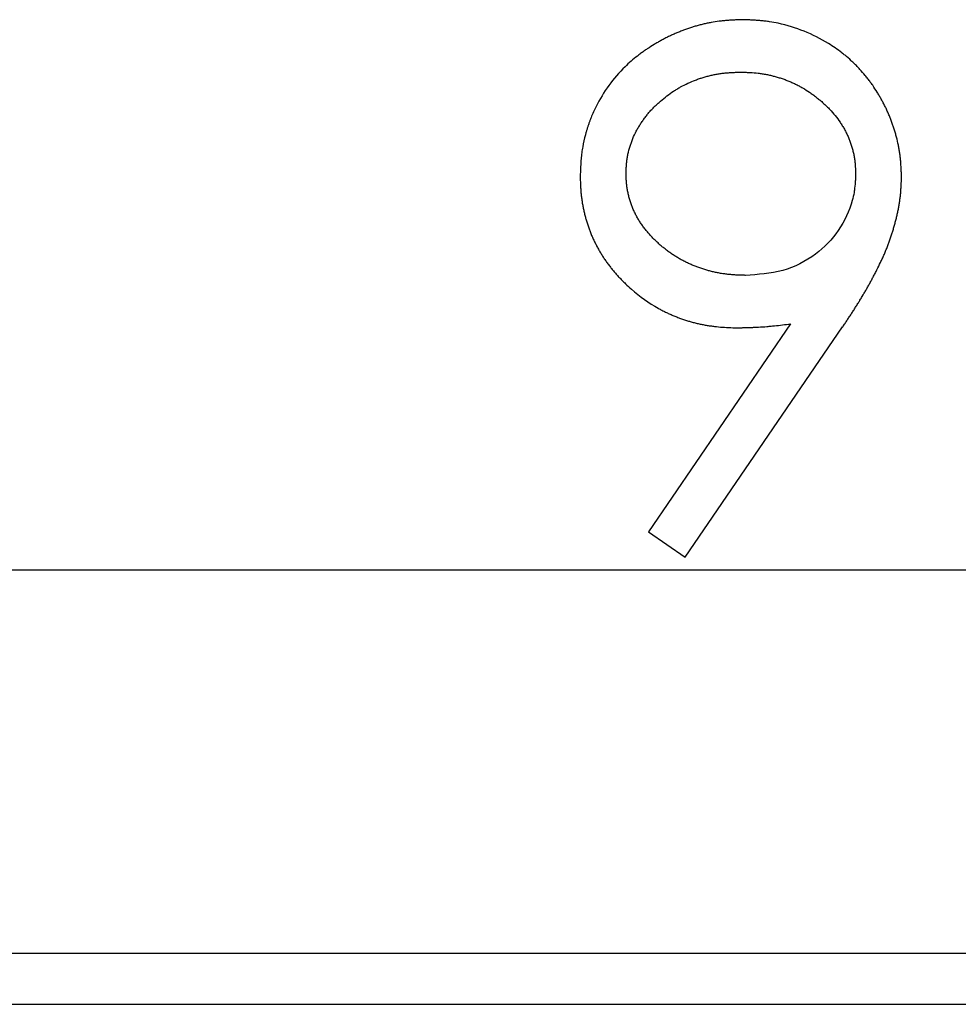
# Model space of a CAD drawing. Units: millimetres. Extents: x 11676 to 11973, y -7569 to -7359.
# Drawn here: x 11863 to 11866, y -7446 to -7444 of the extents above; entities that cross this region are included whole.
import ezdxf

# ---------------------------------------------------------------- set-up
doc = ezdxf.new("R2010")
doc.units = ezdxf.units.MM
doc.header["$LTSCALE"] = 10
doc.linetypes.add('SLD-实线', pattern=[0])

msp = doc.modelspace()

# ---------------------------------------------------------------- linework, layer by layer
at = {"color": 7, "linetype": 'SLD-实线', "lineweight": 25}
for p, q in [((11865.47166, -7444.64717), (11865.10093, -7445.1891)), ((11865.19655, -7445.25561), (11865.60708, -7444.65518)), ((11865.10093, -7445.1891), (11865.19655, -7445.25561)), ((11797.59745, -7445.28809), (11879.92441, -7445.28809)), ((11797.37822, -7446.28809), (11879.92441, -7446.28809)), ((11797.44801, -7446.42142), (11879.92441, -7446.42142))]:
    msp.add_line(p, q, dxfattribs=at)
for points, knots in [([(11865.34746, -7443.8539), (11865.34724, -7443.85391), (11865.34613, -7443.85395), (11865.34147, -7443.85412), (11865.33347, -7443.85442), (11865.32281, -7443.8549), (11865.31216, -7443.8555), (11865.3033, -7443.85617), (11865.29445, -7443.85699), (11865.28208, -7443.85838), (11865.26801, -7443.86057), (11865.25405, -7443.86332), (11865.24365, -7443.86566), (11865.2333, -7443.86828), (11865.22474, -7443.87067), (11865.21793, -7443.87272), (11865.21284, -7443.87431), (11865.20608, -7443.87652), (11865.19936, -7443.87886), (11865.19268, -7443.88131), (11865.18604, -7443.88384), (11865.17944, -7443.88648), (11865.17288, -7443.88924), (11865.16636, -7443.89207), (11865.15988, -7443.89502), (11865.15346, -7443.89807), (11865.14708, -7443.90121), (11865.14075, -7443.90445), (11865.13291, -7443.90864), (11865.12514, -7443.91297), (11865.11289, -7443.92019), (11865.10089, -7443.92784), (11865.08918, -7443.93592), (11865.08054, -7443.94218), (11865.06356, -7443.95513), (11865.01784, -7443.99483), (11864.98028, -7444.04639), (11864.95749, -7444.09452), (11864.95283, -7444.10548), (11864.94945, -7444.11409), (11864.94712, -7444.12028), (11864.94492, -7444.12651), (11864.94281, -7444.13278), (11864.9408, -7444.13907), (11864.93855, -7444.14668), (11864.93433, -7444.16198), (11864.93032, -7444.18009), (11864.92749, -7444.1984), (11864.9259, -7444.21152), (11864.92498, -7444.22206), (11864.92431, -7444.23262), (11864.92366, -7444.24514), (11864.9233, -7444.25504), (11864.92304, -7444.26229)], [0, 0, 0, 0, 0.0010155, 0.0050774, 0.0213415, 0.0376104, 0.0538745, 0.0701428, 0.0782656, 0.0945292, 0.1270699, 0.1433415, 0.1595966, 0.1758587, 0.1921361, 0.2002649, 0.2083927, 0.2165207, 0.232794, 0.2409265, 0.2490475, 0.2653143, 0.2734478, 0.281587, 0.2978457, 0.3059807, 0.3141123, 0.330367, 0.3385059, 0.3547724, 0.3710332, 0.4035701, 0.4198336, 0.4360958, 0.4523656, 0.5175012, 0.712786, 0.7369768, 0.7611701, 0.7672159, 0.7793096, 0.7914055, 0.7974516, 0.8095486, 0.8216422, 0.833737, 0.8821517, 0.9063451, 0.9184401, 0.9426318, 0.9547253, 0.9668194, 1, 1, 1, 1]), ([(11865.76066, -7444.26362), (11865.76065, -7444.2634), (11865.7606, -7444.26229), (11865.76044, -7444.25763), (11865.76013, -7444.24963), (11865.7597, -7444.24075), (11865.75919, -7444.23188), (11865.75857, -7444.22301), (11865.75756, -7444.21239), (11865.75621, -7444.20181), (11865.75454, -7444.19127), (11865.75188, -7444.17729), (11865.74907, -7444.16516), (11865.7463, -7444.15485), (11865.74439, -7444.148), (11865.74232, -7444.1412), (11865.74013, -7444.13443), (11865.73787, -7444.12769), (11865.73547, -7444.12099), (11865.73294, -7444.11435), (11865.73099, -7444.10938), (11865.72828, -7444.10281), (11865.72547, -7444.09627), (11865.72253, -7444.0898), (11865.72027, -7444.08497), (11865.71715, -7444.07858), (11865.71394, -7444.07223), (11865.7106, -7444.06595), (11865.70718, -7444.05971), (11865.70277, -7444.052), (11865.69542, -7444.03982), (11865.6876, -7444.02793), (11865.67934, -7444.01635), (11865.67291, -7444.00783), (11865.66403, -7443.99671), (11865.65471, -7443.98596), (11865.64494, -7443.97561), (11865.63739, -7443.96807), (11865.62703, -7443.95832), (11865.61626, -7443.94901), (11865.59675, -7443.93352), (11865.54346, -7443.89676), (11865.47805, -7443.87021), (11865.42062, -7443.8597), (11865.40543, -7443.85763), (11865.39591, -7443.85663), (11865.38637, -7443.85582), (11865.37682, -7443.85518), (11865.36321, -7443.85449), (11865.35342, -7443.85413), (11865.34746, -7443.8539)], [0, 0, 0, 0, 0.0010301, 0.0051492, 0.0216259, 0.0381025, 0.0463411, 0.0628179, 0.0792956, 0.0957733, 0.1122514, 0.1287323, 0.1616951, 0.1699342, 0.1781717, 0.1946523, 0.2028903, 0.2111271, 0.2276034, 0.2358435, 0.2440819, 0.2523231, 0.268797, 0.2770351, 0.2852717, 0.2935157, 0.3099909, 0.3182293, 0.3264691, 0.3429482, 0.3594214, 0.3923839, 0.4088611, 0.42534, 0.4418217, 0.4747891, 0.4912621, 0.5077406, 0.5242224, 0.5571858, 0.5736657, 0.6396666, 0.8569799, 0.8924982, 0.9102461, 0.9279905, 0.9368608, 0.9546099, 0.9723568, 1, 1, 1, 1]), ([(11865.04271, -7444.25561), (11865.04271, -7444.25539), (11865.04273, -7444.25428), (11865.0429, -7444.24961), (11865.04303, -7444.24428), (11865.04337, -7444.23807), (11865.04356, -7444.23452), (11865.04391, -7444.23008), (11865.04432, -7444.22566), (11865.04515, -7444.21859), (11865.04626, -7444.21157), (11865.04865, -7444.19934), (11865.05184, -7444.18728), (11865.05577, -7444.17546), (11865.05825, -7444.16879), (11865.06216, -7444.15886), (11865.06671, -7444.14918), (11865.0718, -7444.13979), (11865.07534, -7444.13362), (11865.07908, -7444.12757), (11865.08299, -7444.12163), (11865.08601, -7444.11723), (11865.09016, -7444.11146), (11865.09445, -7444.10578), (11865.09889, -7444.10023), (11865.10346, -7444.09478), (11865.1082, -7444.08947), (11865.1131, -7444.08431), (11865.11813, -7444.07929), (11865.12459, -7444.07317), (11865.14059, -7444.05902), (11865.15759, -7444.04596), (11865.17567, -7444.03457), (11865.19417, -7444.02388), (11865.21203, -7444.0156), (11865.2304, -7444.00878), (11865.23714, -7444.0065), (11865.24392, -7444.00438), (11865.25075, -7444.00238), (11865.25762, -7444.00055), (11865.26454, -7443.99889), (11865.27148, -7443.99735), (11865.27846, -7443.996), (11865.28724, -7443.99455), (11865.29428, -7443.99359), (11865.30135, -7443.99281), (11865.30667, -7443.99231), (11865.31199, -7443.99189), (11865.31731, -7443.99156), (11865.32263, -7443.99129), (11865.33064, -7443.99096), (11865.33687, -7443.99078), (11865.34132, -7443.99065)], [0, 0, 0, 0, 0.0015018, 0.0075126, 0.0315573, 0.037568, 0.0495902, 0.0556013, 0.067625, 0.0796459, 0.1036979, 0.1157192, 0.1638624, 0.1879101, 0.199937, 0.2119552, 0.2601032, 0.2721218, 0.2841456, 0.3081998, 0.3202157, 0.332235, 0.3442646, 0.3683062, 0.3803283, 0.3923613, 0.416411, 0.4284204, 0.440456, 0.4644893, 0.4885475, 0.5849129, 0.6089453, 0.6330001, 0.7294277, 0.7414408, 0.7654973, 0.7775076, 0.7895259, 0.8135791, 0.825599, 0.8376172, 0.861678, 0.8736838, 0.8977316, 0.9097619, 0.9217945, 0.9338106, 0.9458368, 0.9578546, 0.9698671, 1, 1, 1, 1]), ([(11865.34132, -7443.99065), (11865.34154, -7443.99066), (11865.34265, -7443.99069), (11865.34731, -7443.99082), (11865.35353, -7443.99102), (11865.36064, -7443.99131), (11865.3713, -7443.99185), (11865.38371, -7443.9929), (11865.39781, -7443.99482), (11865.40657, -7443.99633), (11865.41354, -7443.99773), (11865.42049, -7443.99925), (11865.4274, -7444.00095), (11865.43426, -7444.00283), (11865.44108, -7444.00483), (11865.44786, -7444.007), (11865.45457, -7444.00936), (11865.46124, -7444.01182), (11865.46784, -7444.01447), (11865.47437, -7444.01729), (11865.48085, -7444.02023), (11865.48725, -7444.02333), (11865.49357, -7444.02659), (11865.49826, -7444.02914), (11865.50756, -7444.03437), (11865.5181, -7444.04103), (11865.52827, -7444.0482), (11865.5354, -7444.05352), (11865.54099, -7444.05791), (11865.54648, -7444.06244), (11865.55191, -7444.06703), (11865.55723, -7444.07176), (11865.56243, -7444.0766), (11865.56756, -7444.08153), (11865.58132, -7444.0955), (11865.59477, -7444.11228), (11865.60539, -7444.12876), (11865.60906, -7444.13485), (11865.61171, -7444.13948), (11865.61514, -7444.14572), (11865.61831, -7444.15209), (11865.62127, -7444.15856), (11865.62335, -7444.16347), (11865.62532, -7444.16843), (11865.62779, -7444.17509), (11865.63006, -7444.18183), (11865.6321, -7444.18865), (11865.63353, -7444.19379), (11865.63481, -7444.19897), (11865.63638, -7444.2059), (11865.63768, -7444.2129), (11865.63895, -7444.2217), (11865.64044, -7444.23532), (11865.64076, -7444.24725), (11865.64099, -7444.25561)], [0, 0, 0, 0, 0.0014976, 0.007488, 0.0314747, 0.0434832, 0.0554748, 0.1034678, 0.1274605, 0.1514712, 0.1634579, 0.1754435, 0.1994444, 0.2114442, 0.2234336, 0.247438, 0.2594189, 0.2714259, 0.295424, 0.3074219, 0.3194156, 0.3434007, 0.3554003, 0.3673914, 0.3793968, 0.4273966, 0.4514067, 0.4633942, 0.4873882, 0.4993745, 0.5113827, 0.5353767, 0.5473707, 0.5593692, 0.5833653, 0.67965, 0.7036447, 0.7156384, 0.7276284, 0.7396333, 0.7636228, 0.7756258, 0.7876203, 0.7996137, 0.8116089, 0.8356057, 0.8475996, 0.8595967, 0.8715915, 0.8835896, 0.9075892, 0.9195829, 0.9435811, 1, 1, 1, 1]), ([(11864.92304, -7444.26229), (11864.92305, -7444.26251), (11864.92309, -7444.26362), (11864.9232, -7444.26828), (11864.92338, -7444.2745), (11864.92362, -7444.28161), (11864.92385, -7444.28694), (11864.92422, -7444.29404), (11864.92471, -7444.30114), (11864.92554, -7444.30999), (11864.92658, -7444.31882), (11864.92813, -7444.32938), (11864.93, -7444.33988), (11864.93211, -7444.35034), (11864.93413, -7444.359), (11864.93631, -7444.36761), (11864.93868, -7444.37618), (11864.94178, -7444.38639), (11864.94518, -7444.39651), (11864.94825, -7444.40485), (11864.95151, -7444.41312), (11864.95498, -7444.42131), (11864.95947, -7444.43099), (11864.96423, -7444.44054), (11864.96842, -7444.44838), (11864.97277, -7444.45613), (11864.97728, -7444.46379), (11864.98295, -7444.47283), (11864.9889, -7444.48168), (11864.99409, -7444.48891), (11864.99944, -7444.49601), (11865.00495, -7444.50299), (11865.01176, -7444.51119), (11865.01877, -7444.51924), (11865.02596, -7444.52712), (11865.03333, -7444.53483), (11865.04341, -7444.54486), (11865.07225, -7444.57152), (11865.10455, -7444.59455), (11865.13595, -7444.61155), (11865.14548, -7444.61635), (11865.15353, -7444.62011), (11865.16166, -7444.62373), (11865.16985, -7444.62718), (11865.17978, -7444.63108), (11865.1898, -7444.63473), (11865.19992, -7444.63811), (11865.20843, -7444.64068), (11865.21701, -7444.64304), (11865.22563, -7444.64522), (11865.23604, -7444.64754), (11865.2465, -7444.64961), (11865.25701, -7444.65145), (11865.26756, -7444.65305), (11865.28875, -7444.65574), (11865.3101, -7444.65678), (11865.32789, -7444.65723), (11865.33144, -7444.65732)], [0, 0, 0, 0, 0.0010526, 0.0052643, 0.0221098, 0.0305318, 0.0389543, 0.0473767, 0.064223, 0.072646, 0.089494, 0.1063405, 0.1231892, 0.1400332, 0.1568801, 0.1653034, 0.1821507, 0.198998, 0.2158468, 0.2326912, 0.2411113, 0.2579593, 0.2748125, 0.291657, 0.3085008, 0.3169253, 0.3337727, 0.3506176, 0.3674675, 0.3843102, 0.3927325, 0.4095873, 0.4264344, 0.4432766, 0.4601239, 0.4769649, 0.4938115, 0.5275163, 0.663016, 0.6798521, 0.6966985, 0.7135568, 0.7219717, 0.7388262, 0.755665, 0.7725094, 0.7893596, 0.8062031, 0.8146336, 0.8314787, 0.8483268, 0.8651674, 0.8820169, 0.8988675, 0.9157077, 0.9831761, 1, 1, 1, 1]), ([(11865.3536, -7444.52057), (11865.35338, -7444.52056), (11865.35227, -7444.52053), (11865.34761, -7444.5204), (11865.34139, -7444.52021), (11865.33428, -7444.51992), (11865.32895, -7444.51967), (11865.32363, -7444.51935), (11865.31654, -7444.51883), (11865.30946, -7444.51815), (11865.30063, -7444.51711), (11865.29359, -7444.5161), (11865.28657, -7444.51492), (11865.27958, -7444.51362), (11865.27262, -7444.51214), (11865.26397, -7444.51009), (11865.25709, -7444.50827), (11865.25026, -7444.5063), (11865.24346, -7444.50421), (11865.23671, -7444.50197), (11865.23001, -7444.49958), (11865.22335, -7444.49709), (11865.21675, -7444.49444), (11865.21022, -7444.49162), (11865.20374, -7444.48868), (11865.19735, -7444.48557), (11865.18946, -7444.48146), (11865.18324, -7444.47801), (11865.17711, -7444.47441), (11865.17104, -7444.4707), (11865.16507, -7444.46684), (11865.1592, -7444.46282), (11865.1534, -7444.45871), (11865.14771, -7444.45444), (11865.14073, -7444.44894), (11865.13525, -7444.4444), (11865.12988, -7444.43973), (11865.12459, -7444.43499), (11865.11942, -7444.4301), (11865.11437, -7444.42509), (11865.10941, -7444.42), (11865.10459, -7444.41477), (11865.09991, -7444.40941), (11865.09533, -7444.40397), (11865.09091, -7444.39839), (11865.08665, -7444.39269), (11865.08355, -7444.38835), (11865.07955, -7444.38247), (11865.07574, -7444.37646), (11865.07217, -7444.37031), (11865.06958, -7444.36565), (11865.06713, -7444.36091), (11865.064, -7444.35452), (11865.06113, -7444.34801), (11865.05848, -7444.34141), (11865.0566, -7444.33642), (11865.05424, -7444.32971), (11865.0521, -7444.32292), (11865.05018, -7444.31607), (11865.04886, -7444.3109), (11865.04767, -7444.3057), (11865.04625, -7444.29874), (11865.04511, -7444.29171), (11865.04422, -7444.28465), (11865.04381, -7444.28023), (11865.04349, -7444.27579), (11865.04327, -7444.27224), (11865.043, -7444.26603), (11865.04284, -7444.26078), (11865.04273, -7444.25642), (11865.04271, -7444.25561)], [0, 0, 0, 0, 0.0014673, 0.0073365, 0.0308378, 0.0426028, 0.0543505, 0.0661053, 0.0778486, 0.101357, 0.113107, 0.1366146, 0.1483803, 0.1601367, 0.1836326, 0.1954, 0.2189007, 0.23066, 0.2424067, 0.2659098, 0.277669, 0.2894243, 0.3129236, 0.3246791, 0.3364331, 0.3599519, 0.3717003, 0.3952036, 0.4069602, 0.4187116, 0.4422266, 0.4539774, 0.465733, 0.4892296, 0.5009899, 0.5244995, 0.5362496, 0.5480129, 0.5715055, 0.5832583, 0.5950208, 0.618527, 0.6302787, 0.6420376, 0.6655419, 0.6772953, 0.6890519, 0.7008024, 0.7243171, 0.7360644, 0.7478262, 0.7595743, 0.7713326, 0.7948444, 0.8065989, 0.8183529, 0.8301055, 0.8536121, 0.8653679, 0.8771244, 0.8888776, 0.9006309, 0.9241426, 0.935897, 0.9476502, 0.9535266, 0.9652798, 0.9711566, 0.9946638, 1, 1, 1, 1]), ([(11865.64099, -7444.25561), (11865.64099, -7444.25583), (11865.64095, -7444.25694), (11865.64079, -7444.26161), (11865.64061, -7444.26694), (11865.64031, -7444.27315), (11865.63973, -7444.28292), (11865.63867, -7444.29355), (11865.63616, -7444.30937), (11865.62818, -7444.34624), (11865.59977, -7444.40587), (11865.53733, -7444.47123), (11865.45153, -7444.51421), (11865.38664, -7444.51842), (11865.3536, -7444.52057)], [0, 0, 0, 0, 0.0015287, 0.0076455, 0.0321099, 0.0382262, 0.0504605, 0.0994241, 0.1116578, 0.1606414, 0.358732, 0.5559975, 0.7739208, 1, 1, 1, 1]), ([(11865.60708, -7444.65518), (11865.6072, -7444.655), (11865.60781, -7444.65407), (11865.61043, -7444.65021), (11865.6139, -7444.64504), (11865.61883, -7444.63765), (11865.62278, -7444.63174), (11865.62767, -7444.62431), (11865.63155, -7444.61835), (11865.63637, -7444.61088), (11865.64113, -7444.60337), (11865.64538, -7444.5966), (11865.64865, -7444.5913), (11865.65052, -7444.58828), (11865.65284, -7444.58449), (11865.65516, -7444.58069), (11865.65743, -7444.57688), (11865.65972, -7444.57307), (11865.66152, -7444.57), (11865.66378, -7444.56617), (11865.66689, -7444.56078), (11865.67041, -7444.5546), (11865.67474, -7444.54684), (11865.6782, -7444.54063), (11865.68247, -7444.53283), (11865.68587, -7444.52659), (11865.69008, -7444.51876), (11865.69338, -7444.51246), (11865.69903, -7444.50137), (11865.70367, -7444.49176), (11865.70822, -7444.48212), (11865.71123, -7444.47567), (11865.71416, -7444.46919), (11865.717, -7444.46267), (11865.71906, -7444.45775), (11865.72107, -7444.45281), (11865.72366, -7444.44619), (11865.7268, -7444.43787), (11865.73039, -7444.42783), (11865.73386, -7444.41774), (11865.73715, -7444.40759), (11865.74025, -7444.39739), (11865.74271, -7444.38884), (11865.74457, -7444.38198), (11865.74592, -7444.37682), (11865.74723, -7444.37165), (11865.74847, -7444.36646), (11865.74966, -7444.36126), (11865.7508, -7444.35605), (11865.75189, -7444.35083), (11865.7529, -7444.34559), (11865.75387, -7444.34035), (11865.75476, -7444.33509), (11865.7556, -7444.32982), (11865.75636, -7444.32454), (11865.75707, -7444.31926), (11865.75769, -7444.31396), (11865.75823, -7444.30866), (11865.75873, -7444.30334), (11865.75906, -7444.29891), (11865.75936, -7444.29448), (11865.75956, -7444.29093), (11865.75975, -7444.28738), (11865.75992, -7444.28383), (11865.76007, -7444.28027), (11865.76033, -7444.27406), (11865.76049, -7444.2688), (11865.76063, -7444.26443), (11865.76066, -7444.26362)], [0, 0, 0, 0, 0.0015551, 0.0077999, 0.0327773, 0.0452568, 0.070238, 0.0827213, 0.1076955, 0.1201878, 0.1451596, 0.1701368, 0.1763744, 0.1888656, 0.1951084, 0.2075979, 0.2200763, 0.226326, 0.2388112, 0.2450597, 0.2575443, 0.2825194, 0.2950005, 0.3199821, 0.3324626, 0.3574324, 0.3699247, 0.3948969, 0.4073897, 0.4573346, 0.4698224, 0.4823142, 0.5072871, 0.5197754, 0.5322622, 0.5447509, 0.5572351, 0.582213, 0.6071827, 0.6321627, 0.6571377, 0.6821064, 0.7070828, 0.719572, 0.7320593, 0.7445473, 0.7570316, 0.7695191, 0.7820081, 0.7944964, 0.8069798, 0.8194688, 0.8319538, 0.844442, 0.8569288, 0.8694179, 0.8819054, 0.8943913, 0.9068796, 0.9193668, 0.9256112, 0.9380959, 0.9443406, 0.9505842, 0.9630711, 0.969314, 0.9942884, 1, 1, 1, 1]), ([(11865.33144, -7444.65732), (11865.33166, -7444.65731), (11865.33277, -7444.65729), (11865.33477, -7444.65724), (11865.33699, -7444.65719), (11865.33921, -7444.65714), (11865.34143, -7444.65709), (11865.34365, -7444.65704), (11865.34588, -7444.65699), (11865.3481, -7444.65693), (11865.35032, -7444.65688), (11865.35254, -7444.65682), (11865.35432, -7444.65677), (11865.35654, -7444.65671), (11865.35876, -7444.65664), (11865.36098, -7444.65657), (11865.3632, -7444.6565), (11865.36542, -7444.65643), (11865.36765, -7444.65635), (11865.36987, -7444.65627), (11865.37164, -7444.6562), (11865.37386, -7444.65611), (11865.37608, -7444.65602), (11865.3783, -7444.65592), (11865.38052, -7444.65582), (11865.38363, -7444.65567), (11865.3934, -7444.65517), (11865.40271, -7444.65453), (11865.41112, -7444.65382), (11865.416, -7444.6534), (11865.43459, -7444.65165), (11865.45312, -7444.64944), (11865.46901, -7444.64749), (11865.47077, -7444.64728), (11865.47166, -7444.64717)], [0, 0, 0, 0, 0.0047325, 0.0236623, 0.0426629, 0.0521279, 0.071058, 0.090059, 0.0995243, 0.1184552, 0.1374571, 0.146923, 0.1658552, 0.1753214, 0.1942547, 0.2132592, 0.2227267, 0.2416622, 0.2606696, 0.2701384, 0.2890773, 0.2985473, 0.3174887, 0.336432, 0.3459044, 0.3649219, 0.4028235, 0.5544413, 0.5639368, 0.5829318, 0.6587516, 0.9620812, 0.9810053, 1, 1, 1, 1])]:
    msp.add_open_spline(points, degree=3, knots=knots, dxfattribs=at)

doc.saveas('drawing.dxf')
